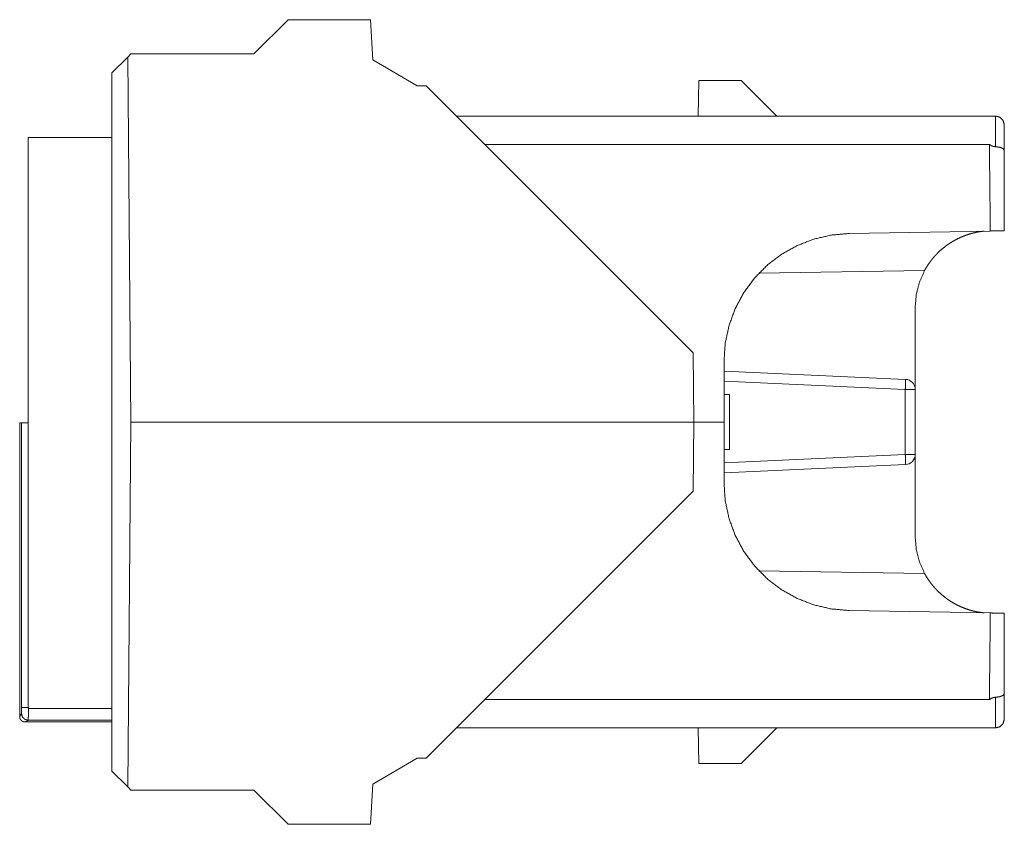
# Model space of a CAD drawing. Units: inches. Extents: x 2.5 to 40.9, y 2.1 to 32.3.
# Drawn here: x 2.5 to 5.6, y 16.1 to 18.6 of the extents above; entities that cross this region are included whole.
import ezdxf

# ---------------------------------------------------------------- set-up
doc = ezdxf.new("R2010")
doc.units = ezdxf.units.IN
doc.header["$MEASUREMENT"] = 0
doc.layers.add('3', color=7, linetype='Continuous', true_color=0xffffff)

msp = doc.modelspace()

# ---------------------------------------------------------------- linework, layer by layer
at = {"layer": '3', "color": 18, "linetype": 'Continuous', "lineweight": 18}
for p, q in [((3.24, 18.5025, 1.9972), (3.3474, 18.6099, 1.9972)), ((3.3474, 18.6099, 1.9972), (3.6069, 18.6099, 1.9972)), ((3.6135, 18.4834, 1.9972), (3.6069, 18.6099, 1.9972)), ((2.8437, 18.4925, 1.9972), (2.8537, 18.5025, 1.9972)), ((3.24, 18.5025, 1.9972), (2.8537, 18.5025, 1.9972)), ((2.7937, 18.4425, 1.9972), (2.8437, 18.4925, 1.9972)), ((2.8437, 18.4925, 1.9972), (2.8537, 17.3456, 1.9972)), ((3.6135, 18.4834, 1.9972), (3.7535, 18.4025, 1.9972)), ((2.7937, 16.2487, 1.9972), (2.7937, 18.4425, 1.9972)), ((4.6366, 18.3071, 1.9972), (4.6386, 18.4191, 1.9972)), ((4.6386, 18.4191, 1.9972), (4.7717, 18.4191, 1.9972)), ((4.7717, 18.4191, 1.9972), (4.8837, 18.3071, 1.9972)), ((3.7535, 18.4025, 1.9972), (3.7811, 18.4025, 1.9972)), ((3.7811, 18.4025, 1.9972), (4.6207, 17.5629, 1.9972)), ((5.5701, 18.3071, 1.9972), (3.8765, 18.3071, 1.9972)), ((5.5701, 18.3071, 1.9972), (5.5705, 18.3071, 1.9972)), ((5.5705, 18.3071, 1.9972), (5.5705, 18.2105, 1.9972)), ((5.5981, 18.1989, 1.9972), (5.5981, 18.2791, 1.9972)), ((2.5311, 16.4454, 1.9972), (2.5311, 18.2399, 1.9972)), ((2.5311, 18.2399, 1.9972), (2.7937, 18.2399, 1.9972)), ((3.9655, 18.2181, 1.9972), (5.5513, 18.2181, 1.9972)), ((5.5981, 17.9465, 1.9972), (5.5981, 18.1989, 1.9972)), ((5.1104, 17.938, 1.9972), (5.5542, 17.9458, 1.9972)), ((4.8269, 17.8131, 1.9972), (5.3478, 17.8222, 1.9972)), ((5.3181, 17.7065, 1.9972), (5.3181, 17.4476, 1.9972)), ((4.6207, 17.5629, 1.9972), (4.6226, 17.3456, 1.9972)), ((4.7174, 17.3456, 1.9972), (4.7174, 17.5381, 1.9972)), ((4.7174, 17.5057, 1.9972), (5.2876, 17.4795, 1.9972)), ((5.287, 17.4476, 1.9972), (4.7174, 17.4737, 1.9972)), ((4.7174, 17.432, 1.9972), (4.7343, 17.4318, 1.9972)), ((4.7343, 17.4318, 1.9972), (4.7343, 17.2594, 1.9972)), ((5.287, 17.2437, 1.9972), (5.287, 17.4476, 1.9972)), ((5.3181, 17.4476, 1.9972), (5.3181, 17.2437, 1.9972)), ((2.5042, 17.3426, 1.9972), (2.5042, 16.6375, 1.9972)), ((2.5097, 17.3426, 1.9972), (2.5042, 17.3426, 1.9972)), ((2.8537, 17.3456, 1.9972), (2.8437, 16.1987, 1.9972)), ((4.6226, 17.3456, 1.9972), (2.8537, 17.3456, 1.9972)), ((4.6226, 17.3456, 1.9972), (4.6207, 17.1283, 1.9972)), ((4.6226, 17.3456, 1.9972), (4.7174, 17.3456, 1.9972)), ((4.7174, 17.1531, 1.9972), (4.7174, 17.3456, 1.9972)), ((4.7343, 17.2594, 1.9972), (4.7174, 17.2592, 1.9972)), ((5.287, 17.2437, 1.9972), (4.7174, 17.2175, 1.9972)), ((5.3181, 17.2437, 1.9972), (5.3181, 16.9847, 1.9972)), ((4.7174, 17.1855, 1.9972), (5.2876, 17.2117, 1.9972)), ((3.7811, 16.2887, 1.9972), (4.6207, 17.1283, 1.9972)), ((4.8269, 16.8781, 1.9972), (5.3478, 16.869, 1.9972)), ((5.1104, 16.7532, 1.9972), (5.5542, 16.7455, 1.9972)), ((5.5981, 16.7447, 1.9972), (5.5981, 16.4923, 1.9972)), ((2.5042, 16.6375, 1.9972), (2.5042, 16.5694, 1.9972)), ((2.5042, 16.5694, 1.9972), (2.5042, 16.4195, 1.9972)), ((5.5981, 16.4923, 1.9972), (5.5981, 16.4121, 1.9972)), ((3.9655, 16.4731, 1.9972), (5.5513, 16.4731, 1.9972)), ((5.5705, 16.3841, 1.9972), (5.5705, 16.4807, 1.9972)), ((2.5311, 16.4454, 1.9972), (2.7937, 16.4454, 1.9972)), ((2.5042, 16.4195, 1.9972), (2.5042, 16.4195, 1.9972)), ((2.5208, 16.4029, 1.9972), (2.7937, 16.4029, 1.9972)), ((2.5208, 16.4029, 1.9972), (2.5208, 16.4029, 1.9972)), ((2.5306, 16.4084, 1.9972), (2.7937, 16.4084, 1.9972)), ((5.5701, 16.3841, 1.9972), (3.8765, 16.3841, 1.9972)), ((4.6366, 16.3841, 1.9972), (4.6386, 16.2721, 1.9972)), ((4.7717, 16.2721, 1.9972), (4.8837, 16.3841, 1.9972)), ((5.5701, 16.3841, 1.9972), (5.5705, 16.3841, 1.9972)), ((3.6135, 16.2079, 1.9972), (3.7535, 16.2887, 1.9972)), ((3.7535, 16.2887, 1.9972), (3.7811, 16.2887, 1.9972)), ((2.7937, 16.2487, 1.9972), (2.8437, 16.1987, 1.9972)), ((4.6386, 16.2721, 1.9972), (4.7717, 16.2721, 1.9972)), ((2.8537, 16.1887, 1.9972), (2.8437, 16.1987, 1.9972)), ((3.24, 16.1887, 1.9972), (2.8537, 16.1887, 1.9972)), ((3.24, 16.1887, 1.9972), (3.3474, 16.0814, 1.9972)), ((3.6135, 16.2079, 1.9972), (3.6069, 16.0814, 1.9972)), ((3.3474, 16.0814, 1.9972), (3.6069, 16.0814, 1.9972))]:
    msp.add_line(p, q, dxfattribs=at)
for centre, start, end in [((5.2861, 17.4476, 1.9972), 0, 87.3674), ((5.2861, 17.2437, 1.9972), 272.6326, 0)]:
    msp.add_arc(centre, 0.032, start, end, dxfattribs=at)
for points, knots in [([(5.5705, 18.3071, 1.9972), (5.5843, 18.3033, 1.9972), (5.5944, 18.293, 1.9972), (5.5981, 18.2791, 1.9972)], [0, 0, 0.333332, 0.66664, 1, 1]), ([(5.5513, 18.2181, 1.9972), (5.5527, 18.0764, 1.9972), (5.5542, 17.9458, 1.9972)], [0, 0, 0.520318, 1, 1]), ([(5.5705, 18.2105, 1.9972), (5.5602, 18.2125, 1.9972), (5.5513, 18.2181, 1.9972)], [0, 0, 0.498831, 1, 1]), ([(5.5981, 18.1989, 1.9972), (5.5944, 18.2047, 1.9972), (5.5843, 18.2089, 1.9972), (5.5705, 18.2105, 1.9972)], [0, 0, 0.215499, 0.560722, 1, 1]), ([(5.5352, 17.9454, 1.9972), (5.5347, 17.9454, 1.9972), (5.5343, 17.9453, 1.9972), (5.5333, 17.9452, 1.9972), (5.5322, 17.9451, 1.9972), (5.5309, 17.945, 1.9972), (5.5295, 17.9448, 1.9972), (5.528, 17.9446, 1.9972), (5.5265, 17.9444, 1.9972), (5.5234, 17.944, 1.9972), (5.5202, 17.9435, 1.9972), (5.517, 17.943, 1.9972), (5.5137, 17.9424, 1.9972), (5.5104, 17.9417, 1.9972), (5.5071, 17.941, 1.9972), (5.5038, 17.9403, 1.9972), (5.5005, 17.9395, 1.9972), (5.4939, 17.9378, 1.9972), (5.4872, 17.9358, 1.9972), (5.4741, 17.9313, 1.9972), (5.461, 17.926, 1.9972), (5.4481, 17.9198, 1.9972), (5.4353, 17.9127, 1.9972), (5.4289, 17.9088, 1.9972), (5.4226, 17.9046, 1.9972), (5.4165, 17.9003, 1.9972), (5.4104, 17.8957, 1.9972), (5.3985, 17.8858, 1.9972), (5.387, 17.8749, 1.9972), (5.3843, 17.872, 1.9972), (5.3815, 17.869, 1.9972), (5.3788, 17.866, 1.9972), (5.3761, 17.8629, 1.9972), (5.3709, 17.8567, 1.9972), (5.3659, 17.8502, 1.9972), (5.3611, 17.8435, 1.9972), (5.3564, 17.8366, 1.9972), (5.352, 17.8295, 1.9972), (5.3478, 17.8222, 1.9972)], [0, 0, 0.002221, 0.003827, 0.007963, 0.012982, 0.018597, 0.024625, 0.030908, 0.037385, 0.050754, 0.064529, 0.078572, 0.092826, 0.107236, 0.121752, 0.136329, 0.150964, 0.180365, 0.209936, 0.269569, 0.33, 0.391438, 0.454202, 0.486197, 0.518481, 0.550943, 0.58363, 0.649857, 0.717622, 0.734872, 0.752237, 0.769652, 0.787079, 0.822012, 0.857094, 0.892375, 0.927913, 0.963764, 1, 1]), ([(5.5542, 17.9458, 1.9972), (5.5831, 17.9463, 1.9972), (5.5981, 17.9465, 1.9972)], [0, 0, 0.658644, 1, 1]), ([(5.1104, 17.938, 1.9972), (5.0542, 17.933, 1.9972), (4.9993, 17.9202, 1.9972), (4.9467, 17.8998, 1.9972), (4.8974, 17.8721, 1.9972), (4.8526, 17.8379, 1.9972), (4.8131, 17.7976, 1.9972), (4.7796, 17.7522, 1.9972), (4.7528, 17.7025, 1.9972), (4.7333, 17.6495, 1.9972), (4.7214, 17.5944, 1.9972), (4.7174, 17.5381, 1.9972)], [0, 0, 0.090909, 0.181818, 0.272727, 0.363636, 0.454546, 0.545454, 0.636364, 0.727273, 0.818182, 0.909092, 1, 1]), ([(5.3478, 17.8222, 1.9972), (5.3315, 17.7855, 1.9972), (5.3215, 17.7466, 1.9972), (5.3181, 17.7065, 1.9972)], [0, 0, 0.333333, 0.666661, 1, 1]), ([(5.287, 17.4476, 1.9972), (5.2876, 17.4635, 1.9972), (5.2878, 17.4752, 1.9972), (5.2876, 17.4795, 1.9972)], [0, 0, 0.499759, 0.865538, 1, 1]), ([(5.3181, 17.4476, 1.9972), (5.314, 17.4476, 1.9972), (5.287, 17.4476, 1.9972)], [0, 0, 0.133122, 1, 1]), ([(2.5097, 17.3426, 1.9972), (2.5101, 16.7465, 1.9972), (2.5101, 16.4484, 1.9972)], [0, 0, 0.666666, 1, 1]), ([(5.287, 17.2437, 1.9972), (5.2876, 17.2277, 1.9972), (5.2878, 17.216, 1.9972), (5.2876, 17.2117, 1.9972)], [0, 0, 0.499759, 0.865538, 1, 1]), ([(5.3181, 17.2437, 1.9972), (5.314, 17.2437, 1.9972), (5.287, 17.2437, 1.9972)], [0, 0, 0.133122, 1, 1]), ([(5.1104, 16.7532, 1.9972), (5.0542, 16.7582, 1.9972), (4.9993, 16.771, 1.9972), (4.9467, 16.7914, 1.9972), (4.8974, 16.8191, 1.9972), (4.8526, 16.8533, 1.9972), (4.8131, 16.8936, 1.9972), (4.7796, 16.939, 1.9972), (4.7528, 16.9887, 1.9972), (4.7333, 17.0417, 1.9972), (4.7214, 17.0968, 1.9972), (4.7174, 17.1531, 1.9972)], [0, 0, 0.090909, 0.181818, 0.272727, 0.363636, 0.454546, 0.545454, 0.636364, 0.727273, 0.818182, 0.909092, 1, 1]), ([(5.3478, 16.869, 1.9972), (5.3315, 16.9057, 1.9972), (5.3215, 16.9447, 1.9972), (5.3181, 16.9847, 1.9972)], [0, 0, 0.333333, 0.666661, 1, 1]), ([(5.5352, 16.7458, 1.9972), (5.5347, 16.7458, 1.9972), (5.5343, 16.7459, 1.9972), (5.5333, 16.746, 1.9972), (5.5322, 16.7461, 1.9972), (5.5309, 16.7462, 1.9972), (5.5295, 16.7464, 1.9972), (5.528, 16.7466, 1.9972), (5.5265, 16.7468, 1.9972), (5.5234, 16.7472, 1.9972), (5.5202, 16.7477, 1.9972), (5.517, 16.7482, 1.9972), (5.5137, 16.7488, 1.9972), (5.5104, 16.7495, 1.9972), (5.5071, 16.7502, 1.9972), (5.5038, 16.7509, 1.9972), (5.5005, 16.7517, 1.9972), (5.4939, 16.7535, 1.9972), (5.4872, 16.7554, 1.9972), (5.4741, 16.7599, 1.9972), (5.461, 16.7652, 1.9972), (5.4481, 16.7714, 1.9972), (5.4353, 16.7785, 1.9972), (5.4289, 16.7824, 1.9972), (5.4226, 16.7866, 1.9972), (5.4165, 16.791, 1.9972), (5.4104, 16.7956, 1.9972), (5.3985, 16.8055, 1.9972), (5.387, 16.8164, 1.9972), (5.3843, 16.8193, 1.9972), (5.3815, 16.8222, 1.9972), (5.3788, 16.8252, 1.9972), (5.3761, 16.8283, 1.9972), (5.3709, 16.8346, 1.9972), (5.3659, 16.841, 1.9972), (5.3611, 16.8477, 1.9972), (5.3564, 16.8546, 1.9972), (5.352, 16.8617, 1.9972), (5.3478, 16.869, 1.9972)], [0, 0, 0.002221, 0.003827, 0.007963, 0.012982, 0.018597, 0.024625, 0.030908, 0.037385, 0.050754, 0.064529, 0.078572, 0.092826, 0.107236, 0.121752, 0.136329, 0.150964, 0.180365, 0.209936, 0.269568, 0.33, 0.391438, 0.454202, 0.486197, 0.518481, 0.550943, 0.58363, 0.649856, 0.717622, 0.734871, 0.752237, 0.769647, 0.787079, 0.822012, 0.857094, 0.892375, 0.927913, 0.963764, 1, 1]), ([(5.5513, 16.4731, 1.9972), (5.5527, 16.6148, 1.9972), (5.5542, 16.7455, 1.9972)], [0, 0, 0.520321, 1, 1]), ([(5.5542, 16.7455, 1.9972), (5.5831, 16.745, 1.9972), (5.5981, 16.7447, 1.9972)], [0, 0, 0.658644, 1, 1]), ([(5.5981, 16.4923, 1.9972), (5.5944, 16.4866, 1.9972), (5.5843, 16.4823, 1.9972), (5.5705, 16.4807, 1.9972)], [0, 0, 0.215499, 0.560722, 1, 1]), ([(5.5705, 16.4807, 1.9972), (5.5602, 16.4787, 1.9972), (5.5513, 16.4731, 1.9972)], [0, 0, 0.498831, 1, 1]), ([(2.5097, 16.4293, 1.9972), (2.5069, 16.4252, 1.9972), (2.5042, 16.4195, 1.9972)], [0, 0, 0.439144, 1, 1]), ([(2.5101, 16.4484, 1.9972), (2.5101, 16.4393, 1.9972), (2.5099, 16.4322, 1.9972), (2.5097, 16.4293, 1.9972)], [0, 0, 0.474259, 0.843233, 1, 1]), ([(2.5097, 16.4293, 1.9972), (2.5124, 16.419, 1.9972), (2.5204, 16.4111, 1.9972), (2.5306, 16.4084, 1.9972)], [0, 0, 0.325497, 0.67452, 1, 1]), ([(2.5101, 16.4484, 1.9972), (2.5132, 16.4484, 1.9972), (2.5323, 16.4484, 1.9972)], [0, 0, 0.136439, 1, 1]), ([(2.5306, 16.4084, 1.9972), (2.5309, 16.4118, 1.9972), (2.5315, 16.4204, 1.9972), (2.532, 16.433, 1.9972), (2.5323, 16.4484, 1.9972)], [0, 0, 0.085719, 0.301198, 0.616035, 1, 1]), ([(2.5042, 16.4195, 1.9972), (2.5042, 16.4179, 1.9972), (2.5045, 16.4162, 1.9972), (2.5049, 16.4147, 1.9972), (2.5054, 16.4131, 1.9972), (2.5061, 16.4116, 1.9972), (2.507, 16.4102, 1.9972), (2.508, 16.4089, 1.9972), (2.509, 16.4077, 1.9972), (2.5103, 16.4066, 1.9972), (2.5116, 16.4057, 1.9972), (2.513, 16.4048, 1.9972), (2.5144, 16.4041, 1.9972), (2.516, 16.4036, 1.9972), (2.5176, 16.4032, 1.9972), (2.5192, 16.4029, 1.9972), (2.5208, 16.4029, 1.9972)], [0, 0, 0.062768, 0.125524, 0.188185, 0.250555, 0.312915, 0.375583, 0.438017, 0.500219, 0.562827, 0.625468, 0.687706, 0.749996, 0.81268, 0.875189, 0.937381, 1, 1]), ([(2.5208, 16.4029, 1.9972), (2.5265, 16.4056, 1.9972), (2.5306, 16.4084, 1.9972)], [0, 0, 0.560873, 1, 1]), ([(5.5705, 16.3841, 1.9972), (5.5843, 16.388, 1.9972), (5.5944, 16.3982, 1.9972), (5.5981, 16.4121, 1.9972)], [0, 0, 0.333332, 0.66664, 1, 1])]:
    msp.add_open_spline(points, degree=1, knots=knots, dxfattribs=at)
msp.add_open_spline([(2.5308, 17.3426, 1.9972), (2.5097, 17.3426, 1.9972)], degree=1, dxfattribs=at)

doc.saveas('drawing.dxf')
